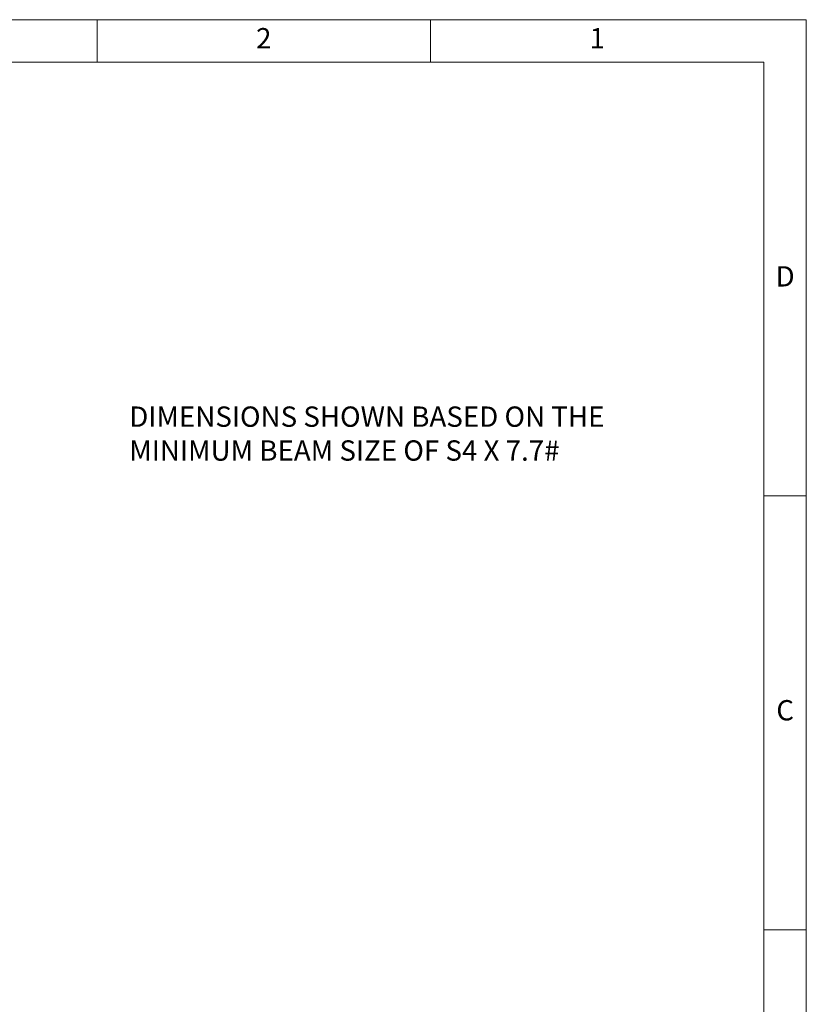
# Model space of a CAD drawing. Units: inches. Extents: x 0 to 130, y 0 to 86.
# Drawn here: x 93 to 130, y 40 to 86 of the extents above; entities that cross this region are included whole.
import ezdxf

# ---------------------------------------------------------------- set-up
doc = ezdxf.new("R2010")
doc.units = ezdxf.units.IN
doc.header["$MEASUREMENT"] = 0
doc.layers.add('BORDER', color=7, linetype='Continuous')
doc.layers.add('FORMAT', color=7, linetype='Continuous')
doc.styles.add('CMCO STANDARD', font='Gothic.ttf')
doc.styles.add('style1', font='GOTHICB.TTF', dxfattribs={"height": 0.5})

# ---------------------------------------------------------------- blocks, each defined once
blk = doc.blocks.new('B-SIZE_BORDER')
at = {"layer": 'BORDER', "linetype": 'Continuous', "lineweight": 0}
for p, q in [((0.2729, 10.9106), (16.5229, 10.9106)), ((12.3354, 10.6606), (12.3354, 10.9106)), ((14.3041, 10.6606), (14.3041, 10.9106)), ((16.5229, 10.9106), (16.5229, 0.1606)), ((16.2729, 8.0981), (16.5229, 8.0981)), ((16.2729, 5.5356), (16.5229, 5.5356))]:
    blk.add_line(p, q, dxfattribs=at)
at = {"layer": 'BORDER', "linetype": 'Continuous', "lineweight": 15}
for p in [(0.5229, 10.6606), (16.2729, 0.4106)]:
    blk.add_line(p, (16.2729, 10.6606), dxfattribs=at)
at = {"layer": 'BORDER', "char_height": 0.12, "attachment_point": 5, "style": 'CMCO STANDARD'}
for s, insert in [('2', (13.3198, 10.7856)), ('1', (15.2885, 10.7856)), ('D', (16.3979, 9.3794)), ('C', (16.3979, 6.8169))]:
    blk.add_mtext(s, dxfattribs=dict(at, insert=insert))
at = {"layer": 'FORMAT', "style": 'style1'}
for tag, p in [('CURRENT_SHEET', (15.9046, 0.6213)), ('TOTAL_SHEET', (16.0838, 0.4635))]:
    blk.add_attdef(tag, p, '', height=0.12, dxfattribs=at)

msp = doc.modelspace()

# ---------------------------------------------------------------- block references
at = {"layer": 'FORMAT', "xscale": 8, "yscale": 8, "zscale": 8}
msp.add_blockref('B-SIZE_BORDER', (-1.91016, -1.1242), dxfattribs=at)

# ---------------------------------------------------------------- texts
at = {"insert": (98.29418, 67.88696), "char_height": 0.96, "width": 24.5791974, "attachment_point": 1, "style": 'CMCO STANDARD'}
msp.add_mtext('DIMENSIONS SHOWN BASED ON THE\\PMINIMUM BEAM SIZE OF S4 X 7.7#', dxfattribs=at)

doc.saveas('drawing.dxf')
